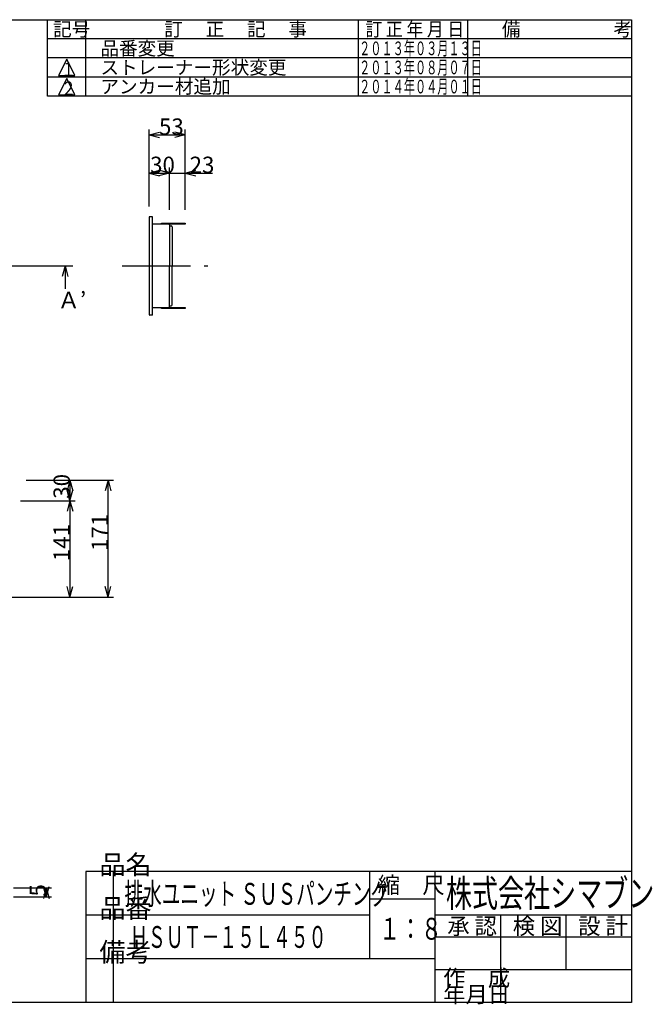
# Model space of a CAD drawing. Extents: x 96 to 2311, y 93 to 1536.
# Drawn here: x 1383 to 2311, y 93 to 1536 of the extents above; entities that cross this region are included whole.
import ezdxf

# ---------------------------------------------------------------- set-up
doc = ezdxf.new("R2010")
doc.units = 0
doc.header["$LTSCALE"] = 8
doc.header["$MEASUREMENT"] = 0
doc.linetypes.add('CENTER2', pattern=[20, 12.5, -2.5, 2.5, -2.5])
for name, color, linetype in [('_0-0_計極細', 7, 'CONTINUOUS'), ('_0-1_計細線', 7, 'CONTINUOUS'), ('_0-5_寸法線', 7, 'CONTINUOUS'), ('_0-7_枠細線', 7, 'CONTINUOUS'), ('_0-8_枠中線', 7, 'CONTINUOUS'), ('_1-5_寸法3', 7, 'CONTINUOUS')]:
    doc.layers.add(name, color=color, linetype=linetype)
doc.styles.get("Standard").update_dxf_attribs({"font": 'txt', "bigfont": 'bigfont.shx'})
doc.styles.add('TATEGAKI', font='txt', dxfattribs={"bigfont": 'bigfont.shx'})

msp = doc.modelspace()

# ---------------------------------------------------------------- linework, layer by layer
at = {"layer": '_0-0_計極細', "color": 2, "linetype": 'Continuous'}
for p, q in [((1592.8, 1236.5), (1592.8, 1237.7)), ((1602.8, 1236.5), (1602.8, 1237.7)), ((1604.8, 1236.5), (1604.8, 1237.7)), ((1606.8, 1236.5), (1606.8, 1237.7)), ((1608.8, 1236.5), (1608.8, 1237.7)), ((1622.8, 1236.5), (1622.8, 1237.7)), ((1592.8, 1112.9), (1592.8, 1114.1)), ((1602.8, 1112.9), (1602.8, 1114.1)), ((1604.8, 1112.9), (1604.8, 1114.1)), ((1606.8, 1112.9), (1606.8, 1114.1)), ((1608.8, 1112.9), (1608.8, 1114.1)), ((1622.8, 1112.9), (1622.8, 1114.1))]:
    msp.add_line(p, q, dxfattribs=at)
at = {"layer": '_0-0_計極細', "color": 2, "linetype": 'CENTER2'}
for p, q in [((881, 1175.3), (1469, 1175.3)), ((1533.5, 1175.3), (1658.7, 1175.3))]:
    msp.add_line(p, q, dxfattribs=at)
at = {"layer": '_0-1_計細線', "color": 3, "linetype": 'Continuous'}
for p, q in [((1572.8, 1246.3), (1572.8, 1104.3)), ((1577.8, 1247.3), (1573.8, 1247.3)), ((1577.8, 1103.3), (1577.8, 1247.3)), ((1625.8, 1236.5), (1577.8, 1236.5)), ((1590.8, 1237.7), (1625.8, 1237.7)), ((1590.8, 1236.5), (1590.8, 1237.7)), ((1602.8, 1235.5), (1602.8, 1175.3)), ((1603.3, 1233.8), (1605.3, 1233.8)), ((1606.8, 1232.3), (1606.8, 1175.3)), ((1625.8, 1237.7), (1625.8, 1236.5)), ((1602.8, 1115.1), (1602.8, 1175.3)), ((1606.8, 1118.3), (1606.8, 1175.3)), ((1577.8, 1114.1), (1625.8, 1114.1)), ((1590.8, 1112.9), (1590.8, 1114.1)), ((1625.8, 1112.9), (1590.8, 1112.9)), ((1603.3, 1116.8), (1605.3, 1116.8)), ((1625.8, 1114.1), (1625.8, 1112.9)), ((1577.8, 1103.3), (1573.8, 1103.3))]:
    msp.add_line(p, q, dxfattribs=at)
for centre, radius, start, end in [((1573.8, 1246.3), 1, 90, 180), ((1601.8, 1235.5), 1, 0, 90), ((1603.3, 1234.3), 0.5, 180, 270), ((1605.3, 1232.3), 1.5, 0, 90), ((1601.8, 1115.1), 1, 270, 360), ((1603.3, 1116.3), 0.5, 90, 180), ((1605.3, 1118.3), 1.5, 270, 360), ((1573.8, 1104.3), 1, 180, 270)]:
    msp.add_arc(centre, radius, start, end, dxfattribs=at)
at = {"layer": '_0-5_寸法線', "color": 7, "linetype": 'Continuous'}
for p, q in [((1572.8, 1262.3), (1572.8, 1375.3)), ((1572.8, 1367.3), (1588.2, 1371.4)), ((1625.8, 1367.3), (1610.3, 1371.4)), ((1625.8, 1257.5), (1625.8, 1375.3)), ((1572.8, 1367.3), (1588.2, 1363.2)), ((1572.8, 1367.3), (1625.8, 1367.3)), ((1625.8, 1367.3), (1610.3, 1363.2)), ((1572.8, 1262.3), (1572.8, 1319.3)), ((1572.8, 1311.3), (1588.2, 1315.4)), ((1602.8, 1311.3), (1587.3, 1315.4)), ((1602.8, 1257.2), (1602.8, 1319.3)), ((1625.8, 1257.2), (1625.8, 1319.3)), ((1625.8, 1311.3), (1641.2, 1315.4)), ((1572.8, 1311.3), (1588.2, 1307.2)), ((1572.8, 1311.3), (1602.8, 1311.3)), ((1602.8, 1311.3), (1587.3, 1307.2)), ((1602.8, 1311.3), (1665.8, 1311.3)), ((1625.8, 1311.3), (1641.2, 1307.2)), ((1449.6, 1175.3), (1445.4, 1159.8)), ((1449.6, 1175.3), (1453.7, 1159.8)), ((1449.6, 1175.3), (1449.6, 1141.5)), ((1392.6, 861.1), (1520.6, 861.1)), ((1392.6, 861.1), (1464.6, 861.1)), ((1456.6, 861.1), (1452.5, 845.7)), ((1456.6, 861.1), (1460.8, 845.7)), ((1456.6, 861.1), (1456.6, 831.1)), ((1512.6, 861.1), (1508.5, 845.7)), ((1512.6, 861.1), (1516.8, 845.7)), ((1512.6, 690.1), (1512.6, 861.1)), ((1456.6, 831.1), (1452.5, 846.6)), ((1456.6, 831.1), (1460.8, 846.6)), ((1384.3, 831.1), (1464.6, 831.1)), ((1456.6, 831.1), (1452.5, 815.7)), ((1456.6, 831.1), (1460.8, 815.7)), ((1456.6, 831.1), (1456.6, 690.1)), ((1456.6, 690.1), (1452.5, 705.6)), ((1456.6, 690.1), (1460.8, 705.6)), ((1512.6, 690.1), (1508.5, 705.6)), ((1512.6, 690.1), (1516.8, 705.6)), ((1340.1, 690.1), (1520.6, 690.1)), ((1340.1, 690.1), (1464.6, 690.1))]:
    msp.add_line(p, q, dxfattribs=at)
at = {"layer": '_0-7_枠細線', "color": 5, "linetype": 'Continuous'}
for p, q in [((1424, 1424), (1424, 1536)), ((1480, 1424), (1480, 1536)), ((1880, 1424), (1880, 1536)), ((2040, 1424), (2040, 1536)), ((2280, 1508), (1424, 1508)), ((2280, 1480), (1424, 1480)), ((1452, 1478), (1440, 1454)), ((1464, 1454), (1452, 1478)), ((2280, 1452), (1424, 1452)), ((1440, 1454), (1464, 1454)), ((1452, 1450), (1440, 1426)), ((1464, 1426), (1452, 1450)), ((2280, 1424), (1424, 1424)), ((1440, 1426), (1464, 1426)), ((1520, 288), (1520, 96)), ((1896, 288), (1896, 160)), ((1992, 288), (1992, 96)), ((1896, 248), (1992, 248)), ((1896, 224), (1480, 224)), ((2280, 224), (1992, 224)), ((2088, 224), (2088, 96)), ((2184, 224), (2184, 144)), ((1992, 192), (2280, 192)), ((1992, 160), (1480, 160)), ((2280, 144), (1992, 144))]:
    msp.add_line(p, q, dxfattribs=at)
at = {"layer": '_0-8_枠中線', "color": 5, "linetype": 'Continuous'}
for p, q in [((96, 1536), (2280, 1536)), ((2280, 1536), (2280, 96)), ((2280, 288), (1480, 288)), ((1480, 288), (1480, 96)), ((2280, 96), (96, 96))]:
    msp.add_line(p, q, dxfattribs=at)
at = {"layer": '_1-5_寸法3', "color": 7, "linetype": 'Continuous'}
for p, q in [((1373.9, 264), (1429.9, 264)), ((1421.9, 250.7), (1417.8, 266.1)), ((1421.9, 264), (1417.8, 248.5)), ((1421.9, 250.7), (1426.1, 266.1)), ((1421.9, 264), (1426.1, 248.5)), ((1421.9, 250.7), (1421.9, 264)), ((1373.9, 250.7), (1429.9, 250.7))]:
    msp.add_line(p, q, dxfattribs=at)

# ---------------------------------------------------------------- texts
at = {"layer": '_0-5_寸法線', "color": 7}
for s, p in [('53', (1587.3, 1367.3)), ('30', (1574.3, 1311.3)), ('23', (1632.2, 1311.3)), ('Ａ’', (1438.6, 1113.2))]:
    msp.add_text(s, height=24, dxfattribs=at).set_placement(p)
for s, p in [('30', (1456.6, 834.1)), ('171', (1512.6, 757.6)), ('141', (1456.6, 742.6))]:
    msp.add_text(s, height=24, rotation=90, dxfattribs=at).set_placement(p)
at = {"layer": '_0-7_枠細線', "color": 5}
for s, height, p in [('記号', 20, (1432, 1512)), ('訂\u3000 正\u3000 記\u3000 事', 20, (1595, 1512)), ('備\u3000\u3000\u3000\u3000\u3000考', 20, (2090, 1512)), ('品番変更', 20, (1501.4, 1484)), ('ストレーナー形状変更', 20, (1501.4, 1456)), ('アンカー材追加', 20, (1501.4, 1428)), ('縮\u3000尺', 24, (1908, 256)), ('承 認', 24, (2010, 196)), ('検 図', 24, (2106, 196)), ('設 計', 24, (2202, 196)), ('作\u3000成', 24, (2004, 120)), ('年月日', 24, (2004, 96))]:
    msp.add_text(s, height=height, dxfattribs=at).set_placement(p)
for s, height, width, p in [('訂 正 年 月 日', 20, 0.9, (1890, 1512)), ('２０１３年０３月１３日', 20, 0.6, (1880.8, 1484)), ('１', 20, 0.8, (1443.8, 1453.5)), ('２０１３年０８月０７日', 20, 0.6, (1880.8, 1456)), ('２', 20, 0.8, (1443.8, 1425.5)), ('２０１４年０４月０１日', 20, 0.6, (1880.8, 1428)), ('排水ユニット ＳＵＳパンチング', 32, 0.625, (1536.8, 239.2)), ('株式会社シマブン', 40, 0.7, (2008, 236)), ('１：８', 32, 0.7, (1910.4, 188)), ('ＨＳＵＴ－１５Ｌ４５０', 32, 0.6, (1544.8, 176))]:
    msp.add_text(s, height=height, dxfattribs=dict(at, width=width)).set_placement(p)
at = {"layer": '_0-7_枠細線', "color": 5, "style": 'TATEGAKI'}
for s, p in [('品名', (1500, 284)), ('品番', (1500, 220)), ('備考', (1500, 156))]:
    msp.add_text(s, height=28, dxfattribs=at).set_placement(p)
at = {"layer": '_1-5_寸法3', "color": 7}
msp.add_text('5', height=24, rotation=90, dxfattribs=at).set_placement((1421.9, 251.3))

doc.saveas('drawing.dxf')
